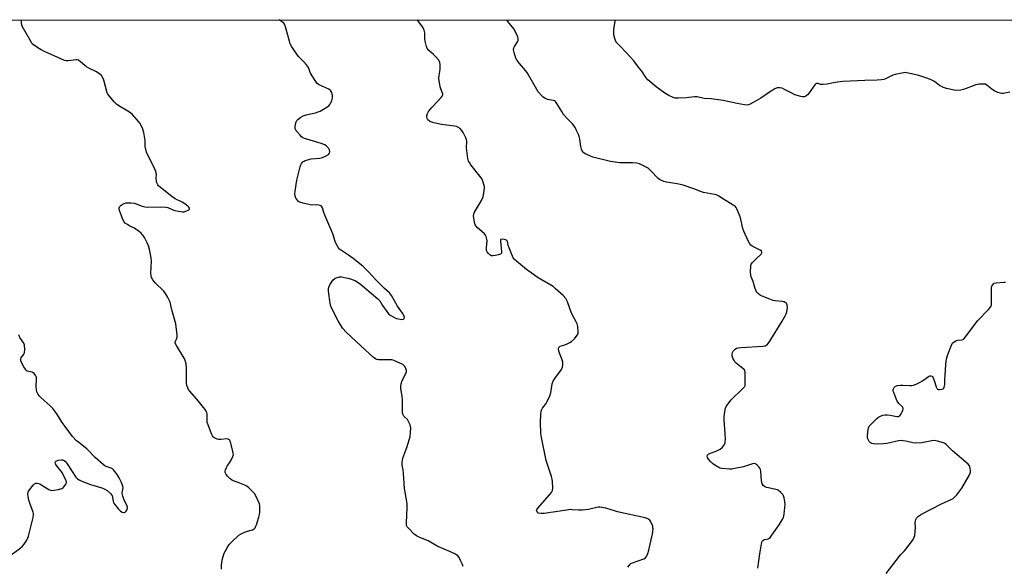
# Model space of a CAD drawing. Units: inches. Extents: x 1183770 to 1189770, y 545457 to 549457.
# Drawn here: x 1184728 to 1185244, y 549171 to 549457 of the extents above; entities that cross this region are included whole.
import ezdxf

# ---------------------------------------------------------------- set-up
doc = ezdxf.new("R2010")
doc.units = ezdxf.units.IN
doc.header["$MEASUREMENT"] = 0
doc.layers.add('NTRL-Trees', color=3, linetype='Continuous')
doc.layers.add('Undefined', color=1, linetype='Continuous')

msp = doc.modelspace()

# ---------------------------------------------------------------- linework, layer by layer
at = {"layer": 'NTRL-Trees'}
msp.add_polyline3d([(1183918.46, 548249.62, 0), (1184115.66, 548384.17, 0), (1184153.1, 548699.97, 0), (1184166.65, 548943.53, 0), (1184218.21, 549412.64, 0), (1184219.47, 549457.3, 0), (1185952.81, 549457.11, 0)], dxfattribs=at)
at = {"layer": 'Undefined'}
for points, elevation in [([(1184833.98, 549169.25), (1184834.03, 549171.34), (1184834.29, 549173.72), (1184834.74, 549175.38), (1184835.5, 549177.56), (1184836.83, 549180.16), (1184838.07, 549182.14), (1184839.25, 549183.41), (1184843.07, 549186.98), (1184844.26, 549187.74), (1184846.58, 549188.79), (1184847.65, 549189.17), (1184849.48, 549189.6), (1184850.22, 549189.86), (1184851.11, 549190.38), (1184851.64, 549190.94), (1184851.91, 549191.44), (1184852.33, 549192.54), (1184853.61, 549196.52), (1184853.97, 549197.92), (1184854.1, 549198.97), (1184854.12, 549200.41), (1184854.03, 549202.42), (1184853.86, 549203.55), (1184853.12, 549205.4), (1184851.43, 549208.74), (1184850.51, 549209.84), (1184848.42, 549211.84), (1184847.3, 549212.74), (1184846.31, 549213.27), (1184843.68, 549214.39), (1184840.36, 549215.55), (1184839.32, 549216.04), (1184838.44, 549216.75), (1184837.23, 549217.97), (1184836.49, 549218.83), (1184836.07, 549219.5), (1184835.96, 549219.99), (1184835.99, 549220.53), (1184836.18, 549221.37), (1184836.58, 549222.48), (1184837, 549223.25), (1184838.15, 549224.9), (1184839.01, 549226.43), (1184839.93, 549228.24), (1184840.25, 549229.3), (1184840.21, 549230.12), (1184840.04, 549230.97), (1184838.92, 549235.23), (1184838.57, 549236.32), (1184838.17, 549236.99), (1184837.86, 549237.24), (1184837.49, 549237.4), (1184836.71, 549237.48), (1184833.6, 549237.19), (1184832.49, 549237.25), (1184831.68, 549237.47), (1184830.65, 549237.89), (1184829.96, 549238.31), (1184829.59, 549238.69), (1184829.29, 549239.17), (1184828.81, 549240.24), (1184826.95, 549244.97), (1184826.57, 549246.09), (1184826.44, 549246.93), (1184826.5, 549248.88), (1184826.44, 549250.27), (1184826.26, 549251.36), (1184825.98, 549252.13), (1184825.52, 549252.86), (1184824.62, 549254.01), (1184821.09, 549258.34), (1184817.32, 549262.78), (1184816.79, 549263.48), (1184816.31, 549264.3), (1184815.89, 549265.55), (1184815.74, 549266.68), (1184815.67, 549274.88), (1184815.5, 549276.87), (1184815, 549278.57), (1184814.43, 549279.93), (1184810.4, 549286.43), (1184809.81, 549287.69), (1184809.77, 549288.2), (1184809.86, 549288.71), (1184810.59, 549290.21), (1184810.84, 549291), (1184810.86, 549291.84), (1184810.69, 549293.57), (1184810.06, 549297.92), (1184808.05, 549305.26), (1184807.12, 549309.17), (1184805.76, 549312.08), (1184804.75, 549313.84), (1184803.76, 549314.94), (1184799.25, 549319.32), (1184797.99, 549320.92), (1184797.28, 549322.16), (1184797.08, 549322.97), (1184796.96, 549324.4), (1184797.33, 549330.76), (1184797.24, 549332.48), (1184796.25, 549336.79), (1184795.7, 549338.78), (1184795.08, 549340.25), (1184793.61, 549343.1), (1184793.02, 549344.1), (1184792.52, 549344.77), (1184791.96, 549345.38), (1184791.06, 549346.13), (1184788.4, 549347.99), (1184786.06, 549349.12), (1184784.8, 549349.85), (1184783.61, 549350.66), (1184783.01, 549351.24), (1184782.32, 549352.51), (1184781.02, 549355.89), (1184780.53, 549357.3), (1184780.39, 549358.15), (1184780.44, 549358.67), (1184780.59, 549359.17), (1184780.85, 549359.61), (1184781.24, 549359.96), (1184782.19, 549360.52), (1184783.24, 549360.98), (1184784.05, 549361.22), (1184784.93, 549361.3), (1184786.73, 549361.25), (1184788.2, 549361.06), (1184789.26, 549360.72), (1184792.41, 549359.48), (1184793.77, 549359.14), (1184795.22, 549359.09), (1184802.27, 549359.24), (1184804.9, 549359.06), (1184805.86, 549358.8), (1184808.48, 549357.66), (1184809.56, 549357.28), (1184811.57, 549356.88), (1184813.61, 549356.59), (1184814.48, 549356.6), (1184815.03, 549356.72), (1184816.56, 549357.36), (1184816.95, 549357.65), (1184817.21, 549357.98), (1184817.19, 549358.57), (1184816.99, 549358.97), (1184816.43, 549359.57), (1184814.76, 549360.79), (1184813.37, 549361.58), (1184809.66, 549363.41), (1184807.95, 549364.54), (1184802.07, 549369.25), (1184801.08, 549370.17), (1184800.58, 549370.77), (1184800.16, 549371.72), (1184799.89, 549373.05), (1184799.83, 549373.87), (1184799.89, 549376.34), (1184799.84, 549376.88), (1184799.62, 549377.7), (1184798.59, 549380.08), (1184795.36, 549386.26), (1184794.76, 549387.86), (1184794.09, 549390.9), (1184793.94, 549393.95), (1184793.35, 549398.08), (1184792.79, 549399.82), (1184791.76, 549402.22), (1184791.32, 549402.96), (1184790.61, 549403.86), (1184787.16, 549407.71), (1184785.74, 549408.76), (1184780.15, 549412.19), (1184778.93, 549413.03), (1184777.9, 549414.02), (1184775.11, 549417.33), (1184774.45, 549418.25), (1184774.1, 549419.03), (1184772.43, 549425.58), (1184771.9, 549426.88), (1184771.17, 549428.05), (1184770.29, 549428.82), (1184768.53, 549429.95), (1184764.53, 549431.81), (1184763.25, 549432.5), (1184762.34, 549433.24), (1184760.16, 549435.25), (1184759.04, 549436), (1184758.35, 549436.21), (1184757.81, 549436.25), (1184753.59, 549435.75), (1184752.56, 549435.78), (1184751.83, 549435.93), (1184749.89, 549436.71), (1184741.57, 549440.49), (1184739.5, 549441.51), (1184737.79, 549442.55), (1184735.46, 549444.16), (1184734.89, 549444.71), (1184734.45, 549445.28), (1184730.36, 549452.35), (1184729.64, 549453.89), (1184729.3, 549455.14), (1184729.25, 549456.53), (1184729.3, 549457.24)], 396), ([(1184960.67, 549170.62), (1184960.18, 549172.02), (1184959.33, 549173.83), (1184958.53, 549175.34), (1184957.88, 549176.22), (1184956.7, 549177.03), (1184954.04, 549178.33), (1184947.31, 549181.13), (1184942.29, 549184.16), (1184938.23, 549185.66), (1184936.12, 549186.63), (1184934.98, 549187.54), (1184932.1, 549190.55), (1184931.38, 549191.45), (1184931.05, 549192.2), (1184930.96, 549193.61), (1184931.36, 549201.49), (1184931.37, 549203.21), (1184931.19, 549204.64), (1184929.99, 549211.55), (1184929.38, 549219.58), (1184929.19, 549221.36), (1184928.76, 549223.81), (1184928.72, 549225.19), (1184928.82, 549226.29), (1184929.11, 549227.41), (1184931.15, 549232.96), (1184932.62, 549237.6), (1184932.83, 549238.75), (1184933.06, 549240.81), (1184933.21, 549243.45), (1184933.13, 549244.02), (1184932.88, 549244.84), (1184931.92, 549246.97), (1184931.41, 549247.66), (1184929.59, 549249.47), (1184929.19, 549250.21), (1184928.93, 549251.01), (1184928.82, 549252.17), (1184928.92, 549255.57), (1184928.83, 549257.95), (1184928.67, 549259.72), (1184928.06, 549264.1), (1184927.97, 549265.26), (1184928.11, 549266.41), (1184928.63, 549268.1), (1184930.39, 549271.38), (1184930.82, 549272.4), (1184930.92, 549272.92), (1184930.91, 549273.44), (1184930.63, 549274.48), (1184929.86, 549275.73), (1184929.04, 549276.53), (1184927.51, 549277.31), (1184924.04, 549278.72), (1184923.22, 549278.93), (1184922.67, 549278.97), (1184919.78, 549278.91), (1184916.26, 549279), (1184915.43, 549279.13), (1184914.68, 549279.48), (1184913.55, 549280.37), (1184907.02, 549286.26), (1184899.33, 549293.44), (1184897.63, 549295.36), (1184896.35, 549297.32), (1184895.18, 549299.38), (1184891.3, 549306.94), (1184890.91, 549308.63), (1184890.1, 549315.05), (1184890.04, 549316.2), (1184890.19, 549317.01), (1184890.84, 549318.25), (1184892.62, 549320.88), (1184893.39, 549321.67), (1184894.14, 549322.03), (1184895.82, 549322.41), (1184896.98, 549322.42), (1184900.17, 549321.81), (1184902.13, 549321.24), (1184904.22, 549320.31), (1184906.65, 549318.74), (1184915.9, 549311.02), (1184916.91, 549309.88), (1184918.37, 549307.4), (1184920.62, 549304.28), (1184921.56, 549303.15), (1184922.47, 549302.41), (1184924.24, 549301.32), (1184925.58, 549300.68), (1184926.72, 549300.4), (1184928.46, 549300.21), (1184929.23, 549300.28), (1184929.45, 549300.37), (1184929.77, 549300.68), (1184929.92, 549301.32), (1184929.64, 549302.28), (1184928.91, 549303.47), (1184926.18, 549307.06), (1184923.12, 549312.64), (1184922.65, 549313.37), (1184922.12, 549314.02), (1184919.38, 549316.45), (1184918.13, 549317.66), (1184914.88, 549320.98), (1184911.09, 549325.17), (1184908.13, 549328.07), (1184903.05, 549332.18), (1184900.6, 549333.89), (1184896.83, 549336.36), (1184895.94, 549337.04), (1184895.36, 549337.64), (1184894.58, 549338.87), (1184893.8, 549340.44), (1184893.42, 549341.53), (1184892.74, 549344.02), (1184892.34, 549345.11), (1184888.16, 549354.79), (1184887.65, 549356.16), (1184886.88, 549358.6), (1184886.35, 549359.51), (1184885.76, 549359.94), (1184884.98, 549360.13), (1184883.83, 549360.17), (1184881.36, 549360.1), (1184880.51, 549360.19), (1184876.75, 549361.15), (1184875.05, 549361.67), (1184874.3, 549362.07), (1184873.76, 549362.64), (1184873.04, 549363.81), (1184872.61, 549364.81), (1184872.46, 549365.93), (1184872.56, 549367.4), (1184873.56, 549373.24), (1184875.21, 549380.13), (1184875.58, 549381.22), (1184876, 549381.92), (1184876.72, 549382.7), (1184877.34, 549383.2), (1184877.81, 549383.46), (1184878.58, 549383.73), (1184881.03, 549384.27), (1184885.61, 549384.67), (1184887, 549385.02), (1184888.88, 549385.94), (1184890.12, 549386.69), (1184890.65, 549387.25), (1184890.82, 549387.96), (1184890.67, 549389.01), (1184890.29, 549389.75), (1184889.11, 549391.04), (1184888.17, 549391.71), (1184886.82, 549392.25), (1184883.45, 549393.34), (1184877.5, 549395.09), (1184876.71, 549395.42), (1184876.02, 549395.89), (1184875.21, 549396.69), (1184873.69, 549398.43), (1184873.18, 549399.11), (1184872.79, 549399.83), (1184872.66, 549400.33), (1184872.63, 549401.17), (1184872.81, 549402.59), (1184873.07, 549403.69), (1184873.44, 549404.4), (1184874.01, 549404.98), (1184875.58, 549406.19), (1184876.77, 549406.93), (1184878.32, 549407.44), (1184883.26, 549408.51), (1184884.68, 549408.92), (1184885.73, 549409.42), (1184888.27, 549410.88), (1184890.21, 549412.14), (1184890.77, 549412.77), (1184891.22, 549413.48), (1184891.84, 549414.74), (1184892.09, 549415.53), (1184892.16, 549416.38), (1184892.11, 549417.24), (1184891.97, 549418.39), (1184891.77, 549419.2), (1184891.53, 549419.69), (1184891.2, 549420.13), (1184890.35, 549420.83), (1184885.58, 549422.91), (1184884.84, 549423.34), (1184884.21, 549423.91), (1184883.17, 549425.34), (1184880.62, 549429.34), (1184880.25, 549430.12), (1184879.53, 549432.19), (1184879.15, 549432.91), (1184878.05, 549434.24), (1184874.46, 549437.82), (1184873.76, 549438.71), (1184870.93, 549443.13), (1184870.09, 549444.65), (1184869.63, 549446.02), (1184867.6, 549453.59), (1184867.11, 549454.86), (1184866.66, 549455.53), (1184865.54, 549456.43), (1184864.26, 549457.23)], 398), ([(1185000, 549322.01), (1184993.79, 549326.36), (1184988.53, 549330.74), (1184987.4, 549331.82), (1184986.94, 549332.46), (1184986.54, 549333.24), (1184984.73, 549337.64), (1184984.29, 549339.05), (1184983.94, 549340.98), (1184983.71, 549341.4), (1184983.31, 549341.69), (1184982.24, 549342.02), (1184981.11, 549342.18), (1184980.42, 549342.12), (1184980.19, 549341.89), (1184980.14, 549341.04), (1184980.62, 549337.61), (1184980.79, 549335.58), (1184980.68, 549334.84), (1184980.57, 549334.64), (1184980.23, 549334.37), (1184979.23, 549334.05), (1184977.51, 549333.72), (1184976.37, 549333.56), (1184975.56, 549333.58), (1184975.07, 549333.75), (1184974.63, 549334.06), (1184974.01, 549334.66), (1184973.29, 549335.56), (1184972.91, 549336.3), (1184972.82, 549336.83), (1184972.83, 549337.67), (1184973.19, 549341.42), (1184973.09, 549342.25), (1184972.7, 549343.58), (1184972.35, 549344.32), (1184971.87, 549344.95), (1184968.05, 549348.44), (1184967.45, 549349.06), (1184966.97, 549349.73), (1184966.76, 549350.25), (1184966.56, 549351.09), (1184966.11, 549354.58), (1184966.17, 549355.42), (1184966.53, 549356.31), (1184970.24, 549362.55), (1184971.02, 549364.11), (1184971.31, 549365.22), (1184971.73, 549367.78), (1184971.85, 549368.92), (1184971.8, 549369.76), (1184971.52, 549370.9), (1184970.96, 549372.58), (1184970.54, 549373.67), (1184970.13, 549374.44), (1184964.75, 549381.21), (1184963.89, 549382.41), (1184963.47, 549383.18), (1184963.12, 549384.58), (1184962.58, 549388.69), (1184962.48, 549390.17), (1184962.58, 549393.68), (1184962.43, 549394.51), (1184962.12, 549395.29), (1184960.66, 549398.09), (1184959.92, 549399.28), (1184959.09, 549400.21), (1184957.91, 549400.99), (1184957.11, 549401.27), (1184956.25, 549401.43), (1184949.25, 549402.31), (1184945.33, 549403.3), (1184943.68, 549403.81), (1184942.93, 549404.17), (1184942.13, 549404.82), (1184941.71, 549405.45), (1184941.56, 549406.24), (1184941.65, 549407.06), (1184941.99, 549408.15), (1184942.56, 549409.17), (1184944.23, 549411.28), (1184949.16, 549416.55), (1184949.68, 549417.23), (1184949.97, 549417.91), (1184950, 549418.31), (1184949.9, 549418.85), (1184949.01, 549421.01), (1184948.68, 549422.15), (1184947.98, 549426.55), (1184948.01, 549427.96), (1184948.57, 549431.2), (1184948.65, 549432.03), (1184948.63, 549433.75), (1184948.47, 549434.85), (1184948.28, 549435.35), (1184947.83, 549436.05), (1184946.17, 549437.98), (1184945.15, 549439), (1184942.48, 549441.28), (1184941.75, 549442.14), (1184941.36, 549443.2), (1184940.83, 549446.11), (1184940.64, 549447.58), (1184940.55, 549450.47), (1184940.47, 549451.03), (1184940.22, 549451.82), (1184939.46, 549453.32), (1184937.22, 549456.42), (1184936.74, 549457.22)], 400), ([(1185000, 549419.47), (1184994.3, 549429.25), (1184993.42, 549430.43), (1184990.11, 549434.27), (1184989, 549435.95), (1184988.32, 549437.21), (1184987.4, 549440.02), (1184987.19, 549440.88), (1184987.11, 549441.73), (1184987.24, 549442.5), (1184987.55, 549443.26), (1184989.08, 549445.72), (1184989.45, 549446.46), (1184989.56, 549447.22), (1184989.27, 549448.28), (1184987.35, 549452.27), (1184986.68, 549453.21), (1184984.77, 549455.39), (1184984.07, 549456.31), (1184983.55, 549457.22)], 402), ([(1185247.1, 549419.28), (1185243.63, 549418.64), (1185242.8, 549418.61), (1185242.06, 549418.69), (1185240.77, 549419.11), (1185238.95, 549420.06), (1185237.75, 549420.86), (1185235.11, 549423.04), (1185234.4, 549423.42), (1185233.59, 549423.56), (1185230.99, 549423.46), (1185229.28, 549423.21), (1185222.82, 549420.75), (1185221.43, 549420.33), (1185219.73, 549420.19), (1185218, 549420.3), (1185213.93, 549421.15), (1185212.27, 549421.69), (1185210.29, 549422.77), (1185207.57, 549424.84), (1185206.63, 549425.47), (1185205.6, 549425.95), (1185203.17, 549426.86), (1185201.06, 549427.56), (1185199.43, 549428), (1185193.97, 549429.28), (1185192.24, 549429.53), (1185190.56, 549429.34), (1185186.94, 549428.55), (1185185.88, 549428.13), (1185182.02, 549426.28), (1185181.03, 549425.96), (1185179.62, 549425.71), (1185177.59, 549425.57), (1185171.11, 549425.49), (1185159.62, 549424.95), (1185155.52, 549424.36), (1185151.33, 549423.55), (1185149.28, 549423.33), (1185148.13, 549423.35), (1185146.5, 549423.86), (1185145.8, 549423.91), (1185145.4, 549423.7), (1185144.86, 549423.12), (1185142.04, 549418.99), (1185141.15, 549417.87), (1185140.29, 549417.24), (1185139.58, 549416.94), (1185139.08, 549416.83), (1185138.51, 549416.84), (1185137.65, 549417), (1185134.49, 549417.96), (1185133.19, 549418.58), (1185129.1, 549420.78), (1185127.85, 549421.31), (1185126.58, 549421.62), (1185125.78, 549421.64), (1185125.26, 549421.56), (1185123.94, 549420.99), (1185120.64, 549419), (1185116.68, 549416.22), (1185115.43, 549415.46), (1185111.05, 549413.04), (1185110.26, 549412.7), (1185109.49, 549412.54), (1185108.07, 549412.61), (1185104.26, 549413.28), (1185096.96, 549414.85), (1185090.65, 549415.72), (1185086.94, 549416.03), (1185083.24, 549416.82), (1185081.83, 549416.79), (1185077.55, 549416.35), (1185073.46, 549416.17), (1185071.72, 549416.19), (1185070.63, 549416.43), (1185068.35, 549417.57), (1185066.38, 549418.77), (1185061.72, 549422.17), (1185057.5, 549425.72), (1185056.57, 549426.83), (1185054.31, 549430.28), (1185052.59, 549432.35), (1185050.03, 549435.74), (1185046.2, 549439.95), (1185042.51, 549443.69), (1185040.9, 549445.59), (1185040.5, 549446.31), (1185040.14, 549447.38), (1185039.68, 549449.33), (1185039.54, 549450.46), (1185039.65, 549451.93), (1185040.38, 549456.68), (1185040.41, 549457.21)], 404), ([(1185115.1, 549169.73), (1185116.04, 549177.2), (1185117, 549182.51), (1185117.41, 549183.88), (1185117.66, 549184.27), (1185118.14, 549184.64), (1185118.62, 549184.8), (1185120.48, 549185.1), (1185120.91, 549185.3), (1185121.54, 549185.85), (1185122.44, 549187.01), (1185126.19, 549192.41), (1185127.9, 549195.05), (1185128.53, 549196.31), (1185128.86, 549198.02), (1185129.33, 549203.38), (1185129.27, 549204.55), (1185128.88, 549206.57), (1185128.56, 549207.69), (1185128.17, 549208.44), (1185127.18, 549209.48), (1185125.81, 549210.54), (1185125.29, 549210.8), (1185124.46, 549211.05), (1185120.67, 549211.81), (1185119.53, 549212.12), (1185118.51, 549212.6), (1185117.89, 549213.11), (1185117.41, 549214.04), (1185117.02, 549215.68), (1185116.69, 549220.43), (1185116.47, 549221.56), (1185116.16, 549222.2), (1185115.65, 549222.84), (1185114.65, 549223.81), (1185113.79, 549224.43), (1185113.05, 549224.63), (1185112.23, 549224.53), (1185107.52, 549222.95), (1185102.2, 549221.78), (1185101.37, 549221.7), (1185100.22, 549221.71), (1185096.19, 549222.02), (1185095.36, 549222.23), (1185094.56, 549222.6), (1185092.48, 549223.77), (1185091.24, 549224.6), (1185090.38, 549225.43), (1185089.25, 549226.86), (1185088.63, 549227.83), (1185088.45, 549228.52), (1185088.69, 549229.05), (1185089, 549229.36), (1185089.47, 549229.64), (1185093.59, 549231.2), (1185094.35, 549231.56), (1185095.3, 549232.14), (1185096.57, 549233.19), (1185097.09, 549233.87), (1185097.53, 549234.61), (1185097.87, 549235.39), (1185098, 549235.93), (1185098.07, 549237.34), (1185097.95, 549240.22), (1185097.41, 549247.78), (1185097.38, 549249.23), (1185097.7, 549251.79), (1185098.12, 549253.73), (1185098.47, 549254.5), (1185098.94, 549255.24), (1185100.88, 549257.8), (1185107.45, 549264.18), (1185108, 549264.83), (1185108.36, 549265.57), (1185108.5, 549267), (1185108.44, 549271.22), (1185108.39, 549272.4), (1185108.24, 549273.23), (1185108, 549273.72), (1185107.44, 549274.34), (1185103.71, 549277.32), (1185103.09, 549277.95), (1185102.75, 549278.41), (1185101.91, 549279.93), (1185101.55, 549281), (1185101.55, 549282.04), (1185101.76, 549282.79), (1185102.22, 549283.49), (1185103.24, 549284.51), (1185103.92, 549285.01), (1185104.69, 549285.3), (1185106.11, 549285.47), (1185117.86, 549286.2), (1185118.99, 549286.4), (1185119.48, 549286.61), (1185119.9, 549286.9), (1185120.47, 549287.47), (1185121.3, 549288.68), (1185127.89, 549299.21), (1185129.46, 549301.99), (1185129.94, 549303.03), (1185130.23, 549304.11), (1185130.54, 549306.37), (1185130.52, 549307.72), (1185130.33, 549308.19), (1185130, 549308.6), (1185129.37, 549309.11), (1185128.88, 549309.37), (1185127.77, 549309.63), (1185124.23, 549309.97), (1185123.07, 549310.17), (1185121.4, 549310.72), (1185117.27, 549312.38), (1185116.49, 549312.78), (1185115.54, 549313.48), (1185114.71, 549314.31), (1185114.26, 549315.02), (1185113.54, 549316.86), (1185112.59, 549319.99), (1185111.65, 549322.5), (1185111.41, 549323.35), (1185111.27, 549325.1), (1185111.33, 549328.02), (1185111.43, 549328.57), (1185111.64, 549329.08), (1185112.31, 549329.99), (1185114.36, 549332.14), (1185116.8, 549334.42), (1185117.15, 549335.03), (1185117.17, 549335.63), (1185116.91, 549335.98), (1185116.26, 549336.43), (1185112.04, 549338.63), (1185111.38, 549339.16), (1185110.87, 549339.84), (1185110.07, 549341.39), (1185107.71, 549346.45), (1185107.26, 549347.86), (1185105.92, 549353.37), (1185105.49, 549354.8), (1185104.12, 549358.1), (1185103.69, 549358.86), (1185103.12, 549359.47), (1185102.2, 549360.12), (1185097.09, 549363.23), (1185094.71, 549364.8), (1185093.49, 549365.4), (1185092.4, 549365.66), (1185086.56, 549366.64), (1185085.51, 549366.98), (1185081.55, 549368.56), (1185075.94, 549370.54), (1185072.72, 549371.21), (1185067.26, 549372.1), (1185065.86, 549372.5), (1185064.22, 549373.13), (1185063.46, 549373.53), (1185062.8, 549374.08), (1185059.04, 549378.14), (1185057.65, 549379.38), (1185056.21, 549380.24), (1185053, 549381.65), (1185051.64, 549382), (1185049.41, 549382.27), (1185047.99, 549382.34), (1185042.73, 549382.3), (1185037.83, 549382.98), (1185028.57, 549385.22), (1185026.95, 549385.85), (1185024.61, 549387.04), (1185023.9, 549387.51), (1185023.52, 549387.89), (1185023.07, 549388.52), (1185022.6, 549389.46), (1185022.26, 549390.84), (1185021.78, 549394.63), (1185021.49, 549396.05), (1185021.08, 549397.13), (1185020.08, 549399.24), (1185019.3, 549400.81), (1185018.71, 549401.8), (1185017.94, 549402.69), (1185014.99, 549405.64), (1185013.3, 549407.65), (1185012.32, 549409.11), (1185009.76, 549413.44), (1185009.07, 549414.35), (1185008.63, 549414.68), (1185007.86, 549415.01), (1185004.96, 549415.43), (1185003.68, 549416.01), (1185002.47, 549416.79), (1185001.81, 549417.34), (1185000, 549419.47)], 402), ([(1185000, 549201.43), (1185007, 549209.5), (1185007.51, 549210.45), (1185007.69, 549211.69), (1185007.52, 549215.22), (1185007.36, 549216.48), (1185006.94, 549217.87), (1185004.07, 549226.13), (1185001.63, 549238.29), (1185001.43, 549240.31), (1185001.13, 549246.39), (1185001.36, 549250.24), (1185001.58, 549251.99), (1185001.89, 549252.95), (1185002.25, 549253.65), (1185004.12, 549256.15), (1185004.58, 549256.87), (1185005.99, 549260.03), (1185006.52, 549261.69), (1185007.31, 549266.42), (1185007.74, 549267.8), (1185008.66, 549269.24), (1185012.11, 549273.92), (1185012.57, 549274.65), (1185012.79, 549275.17), (1185012.94, 549276.47), (1185012.81, 549277.82), (1185012.48, 549278.92), (1185011.44, 549281.64), (1185010.85, 549283.59), (1185010.65, 549284.68), (1185010.77, 549285.4), (1185011.06, 549285.8), (1185011.48, 549286.06), (1185013.86, 549286.86), (1185015.22, 549287.4), (1185016.54, 549288), (1185017.51, 549288.61), (1185018.96, 549290.07), (1185020.48, 549291.86), (1185020.87, 549292.59), (1185020.99, 549293.65), (1185020.71, 549296.46), (1185020.38, 549297.83), (1185019.9, 549298.87), (1185017.44, 549303.47), (1185015.33, 549309.43), (1185014.86, 549310.48), (1185014.4, 549311.2), (1185012.98, 549312.65), (1185008.9, 549316.44), (1185007.78, 549317.37), (1185000, 549322.01)], 400), ([(1185182.36, 549166.98), (1185189.22, 549176.08), (1185189.98, 549177), (1185191.85, 549178.92), (1185192.62, 549179.81), (1185196.05, 549184.26), (1185196.84, 549185.47), (1185197.06, 549186), (1185197.25, 549186.86), (1185197.53, 549189.22), (1185197.61, 549190.71), (1185197.57, 549193.7), (1185197.64, 549194.58), (1185197.88, 549195.35), (1185198.27, 549196.04), (1185199.19, 549196.98), (1185200.79, 549198.05), (1185211.25, 549203.41), (1185216.66, 549205.91), (1185217.43, 549206.35), (1185218.15, 549206.93), (1185219.28, 549208.23), (1185221.89, 549211.71), (1185225.74, 549218.43), (1185226.14, 549219.22), (1185226.43, 549220.04), (1185226.49, 549220.9), (1185226.38, 549222.08), (1185226.2, 549222.94), (1185225.99, 549223.46), (1185225.27, 549224.33), (1185217.14, 549231.27), (1185213.78, 549234.64), (1185213.09, 549235.14), (1185212.32, 549235.49), (1185209.26, 549236.4), (1185207.58, 549236.7), (1185206.16, 549236.55), (1185201.01, 549235.5), (1185197.75, 549235.33), (1185196.29, 549235.4), (1185192.69, 549236.36), (1185191.29, 549236.58), (1185190.18, 549236.64), (1185188.73, 549236.45), (1185182.69, 549235.18), (1185180.95, 549234.88), (1185177.98, 549234.69), (1185175.76, 549234.86), (1185174.75, 549235.12), (1185174.12, 549235.47), (1185173.41, 549236.22), (1185172.86, 549237.13), (1185172.68, 549237.61), (1185172.58, 549238.43), (1185172.64, 549241.49), (1185172.8, 549242.33), (1185173.11, 549243.4), (1185173.46, 549244.16), (1185173.78, 549244.61), (1185174.76, 549245.65), (1185177.47, 549248.23), (1185178.35, 549248.9), (1185179.27, 549249.43), (1185180.56, 549249.91), (1185181.73, 549250.1), (1185182.91, 549250.18), (1185184.39, 549250.04), (1185187.91, 549249.36), (1185188.73, 549249.32), (1185189.2, 549249.44), (1185189.4, 549249.56), (1185189.88, 549250.15), (1185191.01, 549252.44), (1185191.24, 549253.2), (1185191.24, 549253.67), (1185190.88, 549254.31), (1185189.01, 549256.12), (1185188.12, 549257.27), (1185187.66, 549258.2), (1185186.25, 549261.87), (1185186.03, 549262.64), (1185186.04, 549263.41), (1185186.49, 549264.39), (1185186.82, 549264.83), (1185187.22, 549265.17), (1185188.22, 549265.51), (1185189.9, 549265.68), (1185190.98, 549265.68), (1185194.54, 549265.47), (1185195.67, 549265.51), (1185196.6, 549265.68), (1185197.95, 549266.21), (1185200.06, 549267.25), (1185201.31, 549268.02), (1185204.45, 549270.22), (1185205.2, 549270.55), (1185205.71, 549270.61), (1185206.39, 549270.4), (1185206.85, 549269.82), (1185207.46, 549268.19), (1185208.5, 549264.76), (1185208.97, 549263.81), (1185209.14, 549263.65), (1185209.55, 549263.47), (1185210.3, 549263.39), (1185211.61, 549263.52), (1185212.26, 549263.81), (1185212.56, 549264.19), (1185212.77, 549264.67), (1185213.08, 549266.05), (1185213.06, 549268.94), (1185213.15, 549270.7), (1185213.58, 549276.56), (1185213.97, 549279.53), (1185214.56, 549281.83), (1185216.54, 549286.73), (1185216.94, 549287.49), (1185217.28, 549287.92), (1185217.87, 549288.45), (1185218.76, 549289.01), (1185219.24, 549289.2), (1185219.78, 549289.3), (1185221.98, 549289.45), (1185222.65, 549289.7), (1185223.08, 549290.03), (1185224.01, 549291.13), (1185230.16, 549299.43), (1185235.94, 549305.28), (1185236.86, 549306.4), (1185237.42, 549307.66), (1185237.58, 549308.78), (1185237.52, 549316.85), (1185237.73, 549317.64), (1185238.17, 549318.36), (1185238.55, 549318.77), (1185238.99, 549319.1), (1185240.03, 549319.4), (1185244.05, 549319.74), (1185244.91, 549319.74)], 404), ([(1184722.59, 549175.96), (1184728.34, 549180.1), (1184729.68, 549181.22), (1184730.54, 549182.34), (1184731.93, 549184.5), (1184732.62, 549185.73), (1184732.92, 549186.52), (1184733.89, 549190.7), (1184735.36, 549196.36), (1184735.59, 549197.78), (1184735.55, 549198.37), (1184735.35, 549199.19), (1184733.59, 549203.76), (1184733.1, 549205.41), (1184732.74, 549207.39), (1184732.58, 549208.79), (1184732.65, 549209.58), (1184732.87, 549210.09), (1184733.52, 549211.04), (1184735.42, 549213.35), (1184736.01, 549213.96), (1184736.67, 549214.36), (1184737.43, 549214.37), (1184738.79, 549213.93), (1184739.82, 549213.36), (1184743.57, 549211.03), (1184744.34, 549210.68), (1184745.17, 549210.56), (1184746.33, 549210.66), (1184748.68, 549211.04), (1184750.38, 549211.47), (1184750.86, 549211.75), (1184751.47, 549212.32), (1184752.18, 549213.21), (1184752.59, 549213.92), (1184752.74, 549214.67), (1184752.55, 549215.47), (1184750.54, 549219.84), (1184749.89, 549220.83), (1184747.57, 549223.53), (1184746.96, 549224.44), (1184746.84, 549225.08), (1184746.99, 549225.47), (1184747.26, 549225.8), (1184747.65, 549226.08), (1184748.42, 549226.34), (1184750.11, 549226.57), (1184750.66, 549226.52), (1184751.17, 549226.36), (1184752.11, 549225.79), (1184752.7, 549225.18), (1184753.22, 549224.47), (1184757.73, 549217.52), (1184758.51, 549216.68), (1184759.42, 549216.01), (1184760.75, 549215.41), (1184765.46, 549213.71), (1184771.39, 549211.9), (1184772.87, 549211.21), (1184774.07, 549210.44), (1184775.88, 549208.91), (1184776.46, 549208.29), (1184776.76, 549207.83), (1184776.99, 549206.96), (1184777.18, 549204.76), (1184777.49, 549204), (1184777.97, 549203.29), (1184780.04, 549200.77), (1184781.06, 549199.69), (1184782.02, 549199.09), (1184782.86, 549198.9), (1184783.11, 549198.93), (1184783.56, 549199.13), (1184784.1, 549199.67), (1184784.65, 549200.58), (1184784.85, 549201.31), (1184784.78, 549201.8), (1184784.61, 549202.3), (1184782.93, 549205.9), (1184782.3, 549207.48), (1184782.07, 549208.28), (1184782, 549209.25), (1184782.41, 549211.81), (1184782.31, 549212.82), (1184781.6, 549214.73), (1184780.47, 549217.13), (1184779.34, 549218.79), (1184777.44, 549221.3), (1184776.84, 549221.87), (1184776.29, 549222.2), (1184773.53, 549223.06), (1184772.9, 549223.37), (1184772.18, 549223.87), (1184767.74, 549227.81), (1184763.4, 549232.34), (1184759.18, 549235.62), (1184758.1, 549236.57), (1184755.99, 549238.87), (1184752.05, 549244.06), (1184750.55, 549246.21), (1184747.76, 549250.75), (1184745.65, 549253.45), (1184744.25, 549254.93), (1184739.55, 549259.03), (1184738.53, 549260.04), (1184737.92, 549260.86), (1184737.55, 549261.53), (1184737.29, 549262.27), (1184737.06, 549263.3), (1184736.94, 549264.99), (1184737.16, 549269.04), (1184737.05, 549269.86), (1184736.71, 549270.63), (1184735.87, 549271.77), (1184735.23, 549272.27), (1184734.78, 549272.44), (1184733, 549272.79), (1184732.27, 549273.12), (1184731.83, 549273.45), (1184731.26, 549274.08), (1184730.41, 549275.24), (1184729.31, 549277.21), (1184728.87, 549278.43), (1184728.85, 549279.37), (1184729.12, 549280.1), (1184730.41, 549281.92), (1184730.74, 549282.67), (1184730.88, 549284.39), (1184730.76, 549286.72), (1184730.62, 549287.27), (1184730.39, 549287.8), (1184728.42, 549290.76), (1184727.79, 549292.06)], 394), ([(1185000, 549198.55), (1184999.8, 549198.63), (1184999.59, 549198.89), (1184999.06, 549200.13), (1184999.21, 549200.48), (1185000, 549201.43)], 400), ([(1185046.94, 549170.26), (1185047.57, 549171.22), (1185048.13, 549171.84), (1185048.59, 549172.15), (1185049.36, 549172.51), (1185055.4, 549174.73), (1185056.25, 549175.27), (1185056.72, 549175.87), (1185057.42, 549177.43), (1185057.93, 549179.12), (1185059.82, 549187.8), (1185060.16, 549190.41), (1185060.13, 549190.98), (1185059.96, 549191.79), (1185059.02, 549194.12), (1185058.41, 549195), (1185057.81, 549195.47), (1185057.35, 549195.71), (1185056.02, 549196.11), (1185041.54, 549199.32), (1185039.87, 549199.78), (1185035.38, 549201.23), (1185033.39, 549201.63), (1185032.25, 549201.73), (1185031.38, 549201.67), (1185026.26, 549200.56), (1185023.14, 549200.2), (1185021.15, 549200.11), (1185017.82, 549200.43), (1185016.73, 549200.45), (1185014.95, 549200.24), (1185003.11, 549198.49), (1185001.7, 549198.44), (1185000, 549198.55)], 400)]:
    msp.add_lwpolyline(points, dxfattribs=dict(at, elevation=elevation))

doc.saveas('drawing.dxf')
